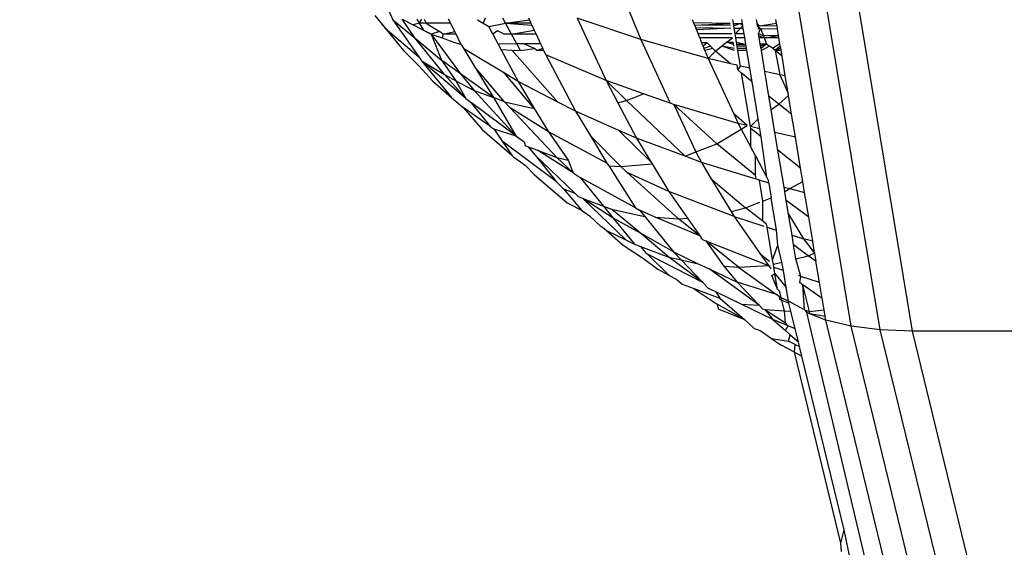
# Model space of a CAD drawing. Units: millimetres. Extents: x -186 to 800, y 25 to 657.
# Drawn here: x 440 to 441, y 266 to 267 of the extents above; entities that cross this region are included whole.
import ezdxf

# ---------------------------------------------------------------- set-up
doc = ezdxf.new("R2010")
doc.units = ezdxf.units.MM
doc.header["$LTSCALE"] = 45
doc.header["$PDSIZE"] = -1
doc.layers.add('VP-DIM', color=7, linetype='Continuous')
doc.layers.add('VP-EQ', color=7, linetype='Continuous', true_color=0x8a3492)
doc.dimstyles.get("Standard").update_dxf_attribs({"dimtxt": 14, "dimasz": 15, "dimexe": 20, "dimexo": 50, "dimgap": 20, "dimtad": 0, "dimdec": 0, "dimzin": 0, "dimdsep": 46, "dimtxsty": 'Standard', "dimcen": -0.001, "dimadec": 0, "dimazin": 0, "dimtfac": 1, "dimtdec": 4, "dimtofl": 0, "dimtmove": 0, "dimatfit": 3, "dimfxl": 70, "dimfxlon": 1, "dimtolj": 1, "dimtzin": 0, "dimarcsym": 0})

# ---------------------------------------------------------------- blocks, each defined once
blk = doc.blocks.new('*D17')
at = {"layer": 'Defpoints', "color": 0}
for p in [(288.8878, 339.446), (294.3686, 174.649), (713.9421, 174.649)]:
    blk.add_point(p, dxfattribs=at)
at = {"layer": 'VP-DIM', "color": 0, "lineweight": -2}
for p, q in [((643.9421, 339.446), (733.9421, 339.446)), ((713.9421, 324.446), (713.9421, 293.3808)), ((713.9421, 189.649), (713.9421, 220.7141)), ((643.9421, 174.649), (733.9421, 174.649))]:
    blk.add_line(p, q, dxfattribs=at)
at = {"layer": 'VP-DIM', "color": 0}
for points in [[(716.4421, 324.446), (711.4421, 324.446), (713.9421, 339.446)], [(711.4421, 189.649), (716.4421, 189.649), (713.9421, 174.649)]]:
    blk.add_solid(points, dxfattribs=at)
at = {"layer": 'VP-DIM', "color": 0, "insert": (713.9421, 257.0475), "char_height": 14, "attachment_point": 5, "rotation": 90}
blk.add_mtext('\\A1;165', dxfattribs=at)
blk = doc.blocks.new('*D23')
at = {"layer": 'Defpoints', "color": 0}
for p in [(297.8598, 489.4457), (779.8834, 489.4457), (297.8598, 24.649)]:
    blk.add_point(p, dxfattribs=at)
at = {"layer": 'VP-DIM', "color": 0, "lineweight": -2}
for p, q in [((709.8834, 489.4457), (799.8834, 489.4457)), ((779.8834, 474.4457), (779.8834, 295.714)), ((779.8834, 39.649), (779.8834, 218.3807)), ((709.8834, 24.649), (799.8834, 24.649))]:
    blk.add_line(p, q, dxfattribs=at)
at = {"layer": 'VP-DIM', "color": 0}
for points in [[(782.3834, 474.4457), (777.3834, 474.4457), (779.8834, 489.4457)], [(777.3834, 39.649), (782.3834, 39.649), (779.8834, 24.649)]]:
    blk.add_solid(points, dxfattribs=at)
at = {"layer": 'VP-DIM', "color": 0, "insert": (779.8834, 257.0474), "char_height": 14, "attachment_point": 5, "rotation": 90}
blk.add_mtext('\\A1;465', dxfattribs=at)
blk = doc.blocks.new('WD1511_')
at = {"layer": 'VP-EQ', "color": 0}
for p, q in [((440.6601, 267.1707), (440.6956, 267.0835)), ((440.9653, 266.7168), (440.8964, 267.1322)), ((441.0026, 266.7121), (440.9334, 267.1289)), ((441.0437, 266.7105), (440.9745, 267.1278)), ((440.3551, 267.1144), (440.3683, 267.0981)), ((440.3724, 267.1213), (440.3782, 267.109)), ((440.3782, 267.109), (440.406, 267.0858)), ((440.3782, 267.109), (440.4113, 267.0615)), ((440.406, 267.0858), (440.3899, 267.1095)), ((440.3899, 267.1095), (440.404, 267.1024)), ((440.4118, 267.1046), (440.404, 267.1024)), ((440.404, 267.1024), (440.4171, 267.0957)), ((440.4087, 267.1097), (440.4118, 267.1046)), ((440.4118, 267.1046), (440.415, 267.1098)), ((440.4206, 267.1046), (440.4118, 267.1046)), ((440.4118, 267.1046), (440.4171, 267.0957)), ((440.4181, 267.1098), (440.4206, 267.1046)), ((440.4517, 267.1046), (440.4206, 267.1046)), ((440.4206, 267.1046), (440.4377, 267.0939)), ((440.4487, 267.1102), (440.4517, 267.1046)), ((440.4573, 267.0941), (440.4517, 267.1046)), ((440.4863, 267.109), (440.4938, 267.1047)), ((440.4963, 267.1108), (440.4938, 267.1047)), ((440.4938, 267.1047), (440.5012, 267.1003)), ((440.5012, 267.1003), (440.5222, 267.1047)), ((440.5063, 267.0906), (440.5012, 267.1003)), ((440.5222, 267.1047), (440.5188, 267.1109)), ((440.5222, 267.1047), (440.5532, 267.1087)), ((440.5222, 267.1047), (440.5562, 267.1021)), ((440.555, 267.1047), (440.5222, 267.1047)), ((440.53, 267.0907), (440.5222, 267.1047)), ((440.5519, 267.1115), (440.555, 267.1047)), ((440.555, 267.1047), (440.5562, 267.1021)), ((440.5562, 267.1021), (440.5593, 267.0954)), ((440.6142, 267.1111), (440.6513, 267.0313)), ((440.6956, 267.0835), (440.6142, 267.1111)), ((440.7616, 267.1093), (440.7634, 267.1049)), ((440.8103, 267.1042), (440.7634, 267.1049)), ((440.7634, 267.1049), (440.7646, 267.1018)), ((440.7646, 267.1018), (440.8103, 267.1042)), ((440.8108, 267.1014), (440.7646, 267.1018)), ((440.7646, 267.1018), (440.7659, 267.0989)), ((440.8144, 267.1042), (440.8136, 267.1094)), ((440.8144, 267.1042), (440.8233, 267.1043)), ((440.8149, 267.1013), (440.8144, 267.1042)), ((440.8233, 267.1043), (440.8149, 267.1013)), ((440.8154, 267.0981), (440.8149, 267.1013)), ((440.8264, 267.1012), (440.8233, 267.1043)), ((440.8233, 267.1043), (440.8259, 267.1043)), ((440.8233, 267.098), (440.8264, 267.1012)), ((440.8259, 267.1043), (440.825, 267.1094)), ((440.8264, 267.1012), (440.8259, 267.1043)), ((440.827, 267.0979), (440.8264, 267.1012)), ((440.8437, 267.1094), (440.8445, 267.1045)), ((440.8445, 267.1045), (440.8479, 267.101)), ((440.8445, 267.1045), (440.845, 267.101)), ((440.8479, 267.101), (440.845, 267.101)), ((440.845, 267.101), (440.8493, 267.0976)), ((440.8479, 267.101), (440.8697, 267.1047)), ((440.8703, 267.1008), (440.8479, 267.101)), ((440.8697, 267.1047), (440.8689, 267.1094)), ((440.8703, 267.1008), (440.8697, 267.1047)), ((440.8709, 267.0972), (440.8703, 267.1008)), ((440.3683, 267.0981), (440.3915, 267.0695)), ((440.3683, 267.0981), (440.4113, 267.0615)), ((440.4171, 267.0957), (440.4204, 267.0937)), ((440.4204, 267.0937), (440.4273, 267.0906)), ((440.4239, 267.0923), (440.4204, 267.0937)), ((440.4273, 267.0906), (440.4239, 267.0923)), ((440.4377, 267.0939), (440.4273, 267.0906)), ((440.4273, 267.0906), (440.4411, 267.0859)), ((440.4273, 267.0906), (440.4646, 267.0398)), ((440.4273, 267.0906), (440.4405, 267.0571)), ((440.4424, 267.0906), (440.4377, 267.0939)), ((440.4424, 267.0906), (440.4411, 267.0859)), ((440.4424, 267.0906), (440.4573, 267.0941)), ((440.4591, 267.0906), (440.4424, 267.0906)), ((440.4591, 267.0906), (440.4573, 267.0941)), ((440.4652, 267.0776), (440.4591, 267.0906)), ((440.5122, 267.0948), (440.5063, 267.0906)), ((440.5063, 267.0906), (440.513, 267.0779)), ((440.5206, 267.0907), (440.5122, 267.0948)), ((440.53, 267.0907), (440.5206, 267.0907)), ((440.53, 267.0907), (440.5593, 267.0954)), ((440.5615, 267.0907), (440.53, 267.0907)), ((440.537, 267.0781), (440.53, 267.0907)), ((440.5593, 267.0954), (440.5615, 267.0907)), ((440.5615, 267.0907), (440.5673, 267.0783)), ((440.7659, 267.0989), (440.8113, 267.0982)), ((440.7659, 267.0989), (440.767, 267.0961)), ((440.8113, 267.0982), (440.767, 267.0961)), ((440.767, 267.0961), (440.7691, 267.0908)), ((440.8125, 267.0909), (440.7691, 267.0908)), ((440.7712, 267.0858), (440.7691, 267.0908)), ((440.8154, 267.0981), (440.8233, 267.098)), ((440.8166, 267.0909), (440.8154, 267.0981)), ((440.8166, 267.0909), (440.8233, 267.098)), ((440.8281, 267.0909), (440.8166, 267.0909)), ((440.8175, 267.0858), (440.8166, 267.0909)), ((440.8233, 267.098), (440.827, 267.0979)), ((440.8281, 267.0909), (440.827, 267.0979)), ((440.829, 267.0858), (440.8281, 267.0909)), ((440.8456, 267.0976), (440.8493, 267.0976)), ((440.8467, 267.0909), (440.8493, 267.0976)), ((440.8531, 267.0883), (440.8467, 267.0909)), ((440.8476, 267.0858), (440.8467, 267.0909)), ((440.8472, 267.0883), (440.8542, 267.0858)), ((440.8493, 267.0976), (440.8709, 267.0972)), ((440.8493, 267.0976), (440.8531, 267.0883)), ((440.8723, 267.0886), (440.8531, 267.0883)), ((440.8531, 267.0883), (440.8542, 267.0858)), ((440.8542, 267.0858), (440.8723, 267.0886)), ((440.8723, 267.0886), (440.8709, 267.0972)), ((440.8728, 267.0858), (440.8723, 267.0886)), ((440.406, 267.0858), (440.4405, 267.0571)), ((440.444, 267.0388), (440.406, 267.0858)), ((440.4411, 267.0859), (440.457, 267.0799)), ((440.457, 267.0799), (440.4652, 267.0776)), ((440.4652, 267.0776), (440.469, 267.0719)), ((440.537, 267.0781), (440.513, 267.0779)), ((440.513, 267.0779), (440.5169, 267.0706)), ((440.5416, 267.0697), (440.537, 267.0781)), ((440.5457, 267.0781), (440.537, 267.0781)), ((440.5673, 267.0783), (440.5457, 267.0781)), ((440.5596, 267.0721), (440.5457, 267.0781)), ((440.5673, 267.0783), (440.5702, 267.0721)), ((440.6956, 267.0835), (440.7334, 267.002)), ((440.782, 267.0592), (440.6956, 267.0835)), ((440.7712, 267.0858), (440.7737, 267.0796)), ((440.8134, 267.0858), (440.7712, 267.0858)), ((440.7755, 267.0751), (440.7737, 267.0796)), ((440.7809, 267.0792), (440.7737, 267.0796)), ((440.7809, 267.0792), (440.7755, 267.0751)), ((440.7778, 267.0696), (440.7755, 267.0751)), ((440.7755, 267.0751), (440.7767, 267.0723)), ((440.7851, 267.0751), (440.7767, 267.0723)), ((440.7851, 267.0751), (440.7809, 267.0792)), ((440.788, 267.0723), (440.7851, 267.0751)), ((440.8061, 267.0802), (440.796, 267.0723)), ((440.7997, 267.0752), (440.796, 267.0723)), ((440.8156, 267.0723), (440.7997, 267.0752)), ((440.816, 267.0696), (440.7997, 267.0752)), ((440.8061, 267.0802), (440.8134, 267.0858)), ((440.8061, 267.0802), (440.8143, 267.0803)), ((440.8061, 267.0802), (440.8147, 267.0777)), ((440.8151, 267.0752), (440.8143, 267.0803)), ((440.829, 267.0858), (440.8175, 267.0858)), ((440.8184, 267.0803), (440.8175, 267.0858)), ((440.8184, 267.0803), (440.8303, 267.0779)), ((440.8188, 267.0778), (440.8184, 267.0803)), ((440.8188, 267.0778), (440.8303, 267.0779)), ((440.8192, 267.0752), (440.8188, 267.0778)), ((440.8307, 267.0752), (440.8192, 267.0752)), ((440.8197, 267.0723), (440.8192, 267.0752)), ((440.8303, 267.0779), (440.829, 267.0858)), ((440.8307, 267.0752), (440.8303, 267.0779)), ((440.8312, 267.0723), (440.8307, 267.0752)), ((440.8542, 267.0858), (440.8476, 267.0858)), ((440.8488, 267.0781), (440.8476, 267.0858)), ((440.8488, 267.0781), (440.857, 267.0782)), ((440.8493, 267.0752), (440.8488, 267.0781)), ((440.857, 267.0782), (440.8493, 267.0752)), ((440.8498, 267.0723), (440.8493, 267.0752)), ((440.857, 267.0782), (440.8498, 267.0723)), ((440.8607, 267.0753), (440.8503, 267.0696)), ((440.8728, 267.0858), (440.8542, 267.0858)), ((440.857, 267.0782), (440.8542, 267.0858)), ((440.857, 267.0782), (440.8607, 267.0753)), ((440.8644, 267.0724), (440.8607, 267.0753)), ((440.8644, 267.0724), (440.874, 267.0784)), ((440.8745, 267.0753), (440.8679, 267.0696)), ((440.874, 267.0784), (440.8728, 267.0858)), ((440.8745, 267.0753), (440.874, 267.0784)), ((440.875, 267.0724), (440.8745, 267.0753)), ((440.3915, 267.0695), (440.4114, 267.0501)), ((440.469, 267.0719), (440.4827, 267.0493)), ((440.5209, 267.0406), (440.469, 267.0719)), ((440.531, 267.0694), (440.5169, 267.0706)), ((440.5169, 267.0706), (440.5384, 267.03)), ((440.531, 267.0694), (440.5379, 267.0698)), ((440.5895, 267.0035), (440.531, 267.0694)), ((440.5379, 267.0698), (440.5416, 267.0697)), ((440.5416, 267.0697), (440.5596, 267.0721)), ((440.5626, 267.0697), (440.5596, 267.0721)), ((440.5702, 267.0721), (440.5626, 267.0697)), ((440.5713, 267.0697), (440.5626, 267.0697)), ((440.5713, 267.0697), (440.5702, 267.0721)), ((440.5739, 267.0641), (440.5713, 267.0697)), ((440.5739, 267.0641), (440.6122, 266.9918)), ((440.6513, 267.0313), (440.5739, 267.0641)), ((440.7767, 267.0723), (440.7778, 267.0696)), ((440.788, 267.0723), (440.7778, 267.0696)), ((440.7778, 267.0696), (440.782, 267.0592)), ((440.782, 267.0592), (440.7915, 267.0688)), ((440.7915, 267.0688), (440.788, 267.0723)), ((440.796, 267.0723), (440.7915, 267.0688)), ((440.8108, 267.0526), (440.7915, 267.0688)), ((440.8312, 267.0723), (440.8197, 267.0723)), ((440.8202, 267.0696), (440.8197, 267.0723)), ((440.8317, 267.0696), (440.8202, 267.0696)), ((440.8234, 267.0497), (440.8202, 267.0696)), ((440.8317, 267.0696), (440.8312, 267.0723)), ((440.8354, 267.047), (440.8317, 267.0696)), ((440.8503, 267.0696), (440.8498, 267.0723)), ((440.8547, 267.0426), (440.8503, 267.0696)), ((440.8679, 267.0696), (440.8644, 267.0724)), ((440.875, 267.0724), (440.8679, 267.0696)), ((440.8755, 267.0696), (440.8679, 267.0696)), ((440.8767, 267.0625), (440.8679, 267.0696)), ((440.8679, 267.0696), (440.8737, 267.0383)), ((440.8755, 267.0696), (440.875, 267.0724)), ((440.8767, 267.0625), (440.8755, 267.0696)), ((440.8809, 267.037), (440.8767, 267.0625)), ((440.4113, 267.0615), (440.4149, 267.0563)), ((440.4292, 267.0302), (440.4114, 267.0501)), ((440.4149, 267.0563), (440.4531, 267.0093)), ((440.4717, 267.0083), (440.4149, 267.0563)), ((440.4149, 267.0563), (440.444, 267.0388)), ((440.4646, 267.0398), (440.4405, 267.0571)), ((440.4405, 267.0571), (440.4589, 267.0308)), ((440.782, 267.0592), (440.8148, 266.9885)), ((440.8108, 267.0526), (440.782, 267.0592)), ((440.8192, 267.0507), (440.8108, 267.0526)), ((440.8202, 267.0448), (440.8192, 267.0507)), ((440.8202, 267.0448), (440.8234, 267.0497)), ((440.8354, 267.047), (440.8234, 267.0497)), ((440.4717, 267.0083), (440.444, 267.0388)), ((440.444, 267.0388), (440.4589, 267.0308)), ((440.5069, 267.0093), (440.4646, 267.0398)), ((440.4646, 267.0398), (440.4822, 267.0184)), ((440.4827, 267.0493), (440.5069, 267.0093)), ((440.5209, 267.0039), (440.4827, 267.0493)), ((440.5593, 266.9954), (440.5209, 267.0406)), ((440.5384, 267.03), (440.5209, 267.0406)), ((440.8249, 267.0407), (440.8202, 267.0448)), ((440.8383, 267.0295), (440.8249, 267.0407)), ((440.8363, 266.9724), (440.8249, 267.0407)), ((440.8383, 267.0295), (440.8354, 267.047)), ((440.8737, 267.0383), (440.8547, 267.0426)), ((440.8599, 267.0113), (440.8547, 267.0426)), ((440.8737, 267.0383), (440.8846, 267.0149)), ((440.8809, 267.037), (440.8737, 267.0383)), ((440.4292, 267.0302), (440.4531, 267.0093)), ((440.4589, 267.0308), (440.4822, 267.0184)), ((440.4589, 267.0308), (440.4717, 267.0083)), ((440.5384, 267.03), (440.5593, 266.9954)), ((440.5895, 267.0035), (440.5384, 267.03)), ((440.6773, 267.0054), (440.6513, 267.0313)), ((440.6513, 267.0313), (440.6663, 267.0028)), ((440.6993, 267.0141), (440.6513, 267.0313)), ((440.8462, 266.982), (440.8383, 267.0295)), ((440.8846, 267.0149), (440.8809, 267.037)), ((440.4822, 267.0184), (440.5069, 267.0093)), ((440.5357, 266.9605), (440.4822, 267.0184)), ((440.6773, 267.0054), (440.6993, 267.0141)), ((440.7334, 267.002), (440.6993, 267.0141)), ((440.8724, 267.0008), (440.885, 267.012)), ((440.885, 267.012), (440.8846, 267.0149)), ((440.889, 266.9882), (440.885, 267.012)), ((440.4531, 267.0093), (440.468, 266.9966)), ((440.4717, 267.0083), (440.4787, 267.0024)), ((440.5357, 266.9605), (440.4787, 267.0024)), ((440.5034, 266.972), (440.4787, 267.0024)), ((440.5069, 267.0093), (440.5357, 266.9605)), ((440.5209, 267.0039), (440.5069, 267.0093)), ((440.5209, 267.0039), (440.5593, 266.9954)), ((440.5282, 266.9961), (440.5209, 267.0039)), ((440.6122, 266.9918), (440.5895, 267.0035)), ((440.6663, 267.0028), (440.6773, 267.0054)), ((440.6663, 267.0028), (440.6904, 266.9572)), ((440.7524, 266.9343), (440.6773, 267.0054)), ((440.7379, 267.0006), (440.7334, 267.002)), ((440.7379, 267.0006), (440.793, 266.9503)), ((440.8205, 266.9762), (440.7379, 267.0006)), ((440.7379, 267.0006), (440.7663, 266.9398)), ((440.8724, 267.0008), (440.8599, 267.0113)), ((440.8628, 266.9939), (440.8599, 267.0113)), ((440.8628, 266.9939), (440.8724, 267.0008)), ((440.889, 266.9882), (440.8724, 267.0008)), ((440.468, 266.9966), (440.4924, 266.9683)), ((440.5034, 266.972), (440.468, 266.9966)), ((440.5881, 266.9326), (440.5282, 266.9961)), ((440.5775, 266.9655), (440.5282, 266.9961)), ((440.5593, 266.9954), (440.5775, 266.9655)), ((440.6122, 266.9918), (440.6312, 266.9603)), ((440.6677, 266.9672), (440.6122, 266.9918)), ((440.832, 266.9734), (440.8148, 266.9885)), ((440.8148, 266.9885), (440.8205, 266.9762)), ((440.8676, 266.9648), (440.8628, 266.9939)), ((440.8939, 266.9585), (440.889, 266.9882)), ((440.832, 266.9734), (440.8205, 266.9762)), ((440.8205, 266.9762), (440.8244, 266.9689)), ((440.8363, 266.9724), (440.8462, 266.982)), ((440.8483, 266.9695), (440.8462, 266.982)), ((440.4924, 266.9683), (440.5303, 266.9357)), ((440.5034, 266.972), (440.5073, 266.9693)), ((440.5073, 266.9693), (440.5183, 266.9536)), ((440.5073, 266.9693), (440.5357, 266.9605)), ((440.6523, 266.9255), (440.5775, 266.9655)), ((440.5775, 266.9655), (440.6026, 266.9294)), ((440.7087, 266.9271), (440.6677, 266.9672)), ((440.6904, 266.9572), (440.6677, 266.9672)), ((440.793, 266.9503), (440.8244, 266.9689)), ((440.8244, 266.9689), (440.832, 266.9734)), ((440.8244, 266.9689), (440.8366, 266.9459)), ((440.8483, 266.9695), (440.8363, 266.9724)), ((440.8367, 266.9696), (440.8363, 266.9724)), ((440.8366, 266.9459), (440.8367, 266.9696)), ((440.85, 266.9591), (440.8367, 266.9696)), ((440.85, 266.9591), (440.8483, 266.9695)), ((440.8939, 266.9585), (440.8676, 266.9648)), ((440.8714, 266.942), (440.8676, 266.9648)), ((440.5183, 266.9536), (440.5303, 266.9357)), ((440.5874, 266.9021), (440.5183, 266.9536)), ((440.5357, 266.9605), (440.5464, 266.9527)), ((440.5464, 266.9527), (440.5475, 266.9478)), ((440.6703, 266.9209), (440.6312, 266.9603)), ((440.6312, 266.9603), (440.6523, 266.9255)), ((440.7524, 266.9343), (440.6904, 266.9572)), ((440.6904, 266.9572), (440.7087, 266.9271)), ((440.7663, 266.9398), (440.793, 266.9503)), ((440.8426, 266.9094), (440.793, 266.9503)), ((440.8571, 266.907), (440.85, 266.9591)), ((440.9005, 266.919), (440.8939, 266.9585)), ((440.5475, 266.9478), (440.5516, 266.9463)), ((440.5516, 266.9463), (440.5605, 266.9354)), ((440.5516, 266.9463), (440.5634, 266.9419)), ((440.5634, 266.9419), (440.5881, 266.9326)), ((440.6091, 266.9128), (440.5634, 266.9419)), ((440.7524, 266.9343), (440.7663, 266.9398)), ((440.7663, 266.9398), (440.7734, 266.9263)), ((440.8425, 266.9346), (440.8366, 266.9459)), ((440.9005, 266.919), (440.8714, 266.942)), ((440.8793, 266.8946), (440.8714, 266.942)), ((440.5303, 266.9357), (440.5327, 266.9334)), ((440.5327, 266.9334), (440.5477, 266.9229)), ((440.5605, 266.9354), (440.5874, 266.9021)), ((440.6112, 266.8868), (440.5605, 266.9354)), ((440.5881, 266.9326), (440.6026, 266.9294)), ((440.5881, 266.9326), (440.6091, 266.9128)), ((440.6026, 266.9294), (440.6091, 266.9128)), ((440.6523, 266.9255), (440.6548, 266.9219)), ((440.6703, 266.9209), (440.7103, 266.9243)), ((440.7087, 266.9271), (440.7103, 266.9243)), ((440.7103, 266.9243), (440.7316, 266.8893)), ((440.7734, 266.9263), (440.7524, 266.9343)), ((440.8434, 266.9047), (440.7734, 266.9263)), ((440.7734, 266.9263), (440.786, 266.9055)), ((440.8425, 266.9346), (440.8571, 266.907)), ((440.8426, 266.9094), (440.8425, 266.9346)), ((440.5477, 266.9229), (440.5592, 266.9109)), ((440.5592, 266.9109), (440.6012, 266.8746)), ((440.6091, 266.9128), (440.6182, 266.907)), ((440.6548, 266.9219), (440.6889, 266.8683)), ((440.6548, 266.9219), (440.6703, 266.9209)), ((440.6784, 266.9136), (440.6703, 266.9209)), ((440.7442, 266.8541), (440.6784, 266.9136)), ((440.7316, 266.8893), (440.6784, 266.9136)), ((440.9033, 266.902), (440.9005, 266.919)), ((440.5874, 266.9021), (440.5967, 266.8925)), ((440.6889, 266.8683), (440.6182, 266.907)), ((440.6182, 266.907), (440.6481, 266.8702)), ((440.786, 266.9055), (440.8299, 266.8681)), ((440.786, 266.9055), (440.8114, 266.8636)), ((440.8434, 266.9047), (440.8426, 266.9094)), ((440.8477, 266.9034), (440.8434, 266.9047)), ((440.8599, 266.8996), (440.8477, 266.9034)), ((440.8521, 266.8768), (440.8477, 266.9034)), ((440.8571, 266.907), (440.8593, 266.9029)), ((440.8599, 266.8996), (440.8593, 266.9029)), ((440.8599, 266.8996), (440.8629, 266.8811)), ((440.8867, 266.8928), (440.9033, 266.902)), ((440.9056, 266.888), (440.9033, 266.902)), ((440.5967, 266.8925), (440.6112, 266.8868)), ((440.5967, 266.8925), (440.6199, 266.8654)), ((440.6112, 266.8868), (440.6159, 266.8823)), ((440.8154, 266.857), (440.7316, 266.8893)), ((440.7316, 266.8893), (440.7554, 266.8551)), ((440.8793, 266.8946), (440.8867, 266.8928)), ((440.8802, 266.8892), (440.8793, 266.8946)), ((440.8802, 266.8892), (440.8867, 266.8928)), ((440.8821, 266.8776), (440.8802, 266.8892)), ((440.8867, 266.8928), (440.9056, 266.888)), ((440.9109, 266.8563), (440.9056, 266.888)), ((440.6012, 266.8746), (440.6199, 266.8654)), ((440.6214, 266.8802), (440.6159, 266.8823)), ((440.6605, 266.8549), (440.6214, 266.8802)), ((440.6214, 266.8802), (440.6766, 266.8274)), ((440.6214, 266.8802), (440.6481, 266.8702)), ((440.8299, 266.8681), (440.8483, 266.8753)), ((440.8521, 266.8768), (440.8629, 266.8811)), ((440.8523, 266.851), (440.8521, 266.8768)), ((440.8698, 266.8395), (440.8629, 266.8811)), ((440.9109, 266.8563), (440.8821, 266.8776)), ((440.885, 266.8599), (440.8821, 266.8776)), ((440.6199, 266.8654), (440.6298, 266.858)), ((440.6481, 266.8702), (440.6605, 266.8549)), ((440.6481, 266.8702), (440.6584, 266.8664)), ((440.6584, 266.8664), (440.701, 266.857)), ((440.6952, 266.8356), (440.6584, 266.8664)), ((440.6889, 266.8683), (440.6942, 266.8654)), ((440.6942, 266.8654), (440.701, 266.857)), ((440.7141, 266.8561), (440.6942, 266.8654)), ((440.8114, 266.8636), (440.8299, 266.8681)), ((440.8114, 266.8636), (440.8154, 266.857)), ((440.8523, 266.851), (440.8299, 266.8681)), ((440.6298, 266.858), (440.644, 266.8447)), ((440.6952, 266.8356), (440.6605, 266.8549)), ((440.6605, 266.8549), (440.6876, 266.8215)), ((440.701, 266.857), (440.7376, 266.8119)), ((440.7141, 266.8561), (440.7442, 266.8541)), ((440.7714, 266.8322), (440.7141, 266.8561)), ((440.7442, 266.8541), (440.7554, 266.8551)), ((440.7714, 266.8322), (440.7442, 266.8541)), ((440.7554, 266.8551), (440.7714, 266.8322)), ((440.8154, 266.857), (440.8533, 266.8448)), ((440.8154, 266.857), (440.8485, 266.8095)), ((440.857, 266.8474), (440.8523, 266.851)), ((440.885, 266.8599), (440.904, 266.8286)), ((440.8895, 266.8332), (440.885, 266.8599)), ((440.916, 266.8254), (440.9109, 266.8563)), ((440.644, 266.8447), (440.6467, 266.8433)), ((440.6467, 266.8433), (440.6517, 266.839)), ((440.6517, 266.839), (440.6732, 266.8204)), ((440.6517, 266.839), (440.6766, 266.8274)), ((440.7376, 266.8119), (440.6952, 266.8356)), ((440.7318, 266.805), (440.6952, 266.8356)), ((440.8577, 266.8434), (440.857, 266.8474)), ((440.8577, 266.8434), (440.8698, 266.8395)), ((440.8646, 266.8018), (440.8577, 266.8434)), ((440.8715, 266.8203), (440.8698, 266.8395)), ((440.6766, 266.8274), (440.6876, 266.8215)), ((440.7714, 266.8322), (440.7745, 266.8278)), ((440.7745, 266.8278), (440.7791, 266.826)), ((440.821, 266.7922), (440.7791, 266.826)), ((440.7791, 266.826), (440.8592, 266.7942)), ((440.7791, 266.826), (440.8023, 266.7934)), ((440.8895, 266.8332), (440.904, 266.8286)), ((440.8915, 266.821), (440.8895, 266.8332)), ((440.916, 266.8254), (440.904, 266.8286)), ((440.904, 266.8286), (440.9185, 266.8101)), ((440.9185, 266.8101), (440.916, 266.8254)), ((440.6732, 266.8204), (440.6992, 266.8033)), ((440.6876, 266.8215), (440.6953, 266.8186)), ((440.6953, 266.8186), (440.7318, 266.805)), ((440.6953, 266.8186), (440.7018, 266.8109)), ((440.7018, 266.8109), (440.7041, 266.8094)), ((440.7376, 266.8119), (440.7694, 266.7967)), ((440.7376, 266.8119), (440.7476, 266.8015)), ((440.8646, 266.8018), (440.8715, 266.8203)), ((440.8766, 266.7987), (440.8715, 266.8203)), ((440.9101, 266.8067), (440.8915, 266.821)), ((440.8945, 266.803), (440.8915, 266.821)), ((440.9101, 266.8067), (440.9185, 266.8101)), ((440.9185, 266.8101), (440.9202, 266.7998)), ((440.6992, 266.8033), (440.7176, 266.7895)), ((440.7041, 266.8094), (440.7747, 266.7732)), ((440.7041, 266.8094), (440.7316, 266.782)), ((440.7318, 266.805), (440.7476, 266.8015)), ((440.7747, 266.7732), (440.7318, 266.805)), ((440.7476, 266.8015), (440.7694, 266.7967)), ((440.7476, 266.8015), (440.7747, 266.7732)), ((440.8485, 266.8095), (440.8608, 266.7999)), ((440.8485, 266.8095), (440.8592, 266.7942)), ((440.8656, 266.7961), (440.8646, 266.8018)), ((440.8656, 266.7961), (440.8766, 266.7987)), ((440.8784, 266.7879), (440.8766, 266.7987)), ((440.8945, 266.803), (440.9101, 266.8067)), ((440.9007, 266.7805), (440.8945, 266.803)), ((440.9202, 266.7998), (440.9101, 266.8067)), ((440.9248, 266.7725), (440.9202, 266.7998)), ((440.7176, 266.7895), (440.7316, 266.782)), ((440.7694, 266.7967), (440.7834, 266.79)), ((440.7834, 266.79), (440.819, 266.773)), ((440.8473, 266.7434), (440.7834, 266.79)), ((440.8023, 266.7934), (440.821, 266.7922)), ((440.8023, 266.7934), (440.819, 266.773)), ((440.821, 266.7922), (440.8592, 266.7942)), ((440.821, 266.7922), (440.8697, 266.7573)), ((440.8592, 266.7942), (440.8624, 266.7903)), ((440.8619, 266.7933), (440.8592, 266.7942)), ((440.8662, 266.7919), (440.8656, 266.7961)), ((440.8784, 266.7879), (440.8662, 266.7919)), ((440.8675, 266.784), (440.8662, 266.7919)), ((440.882, 266.7662), (440.8784, 266.7879)), ((440.7316, 266.782), (440.7425, 266.7762)), ((440.7425, 266.7762), (440.7489, 266.7706)), ((440.7747, 266.7732), (440.7825, 266.7651)), ((440.819, 266.773), (440.8473, 266.7434)), ((440.8697, 266.7573), (440.819, 266.773)), ((440.8638, 266.7815), (440.8675, 266.784)), ((440.8708, 266.7641), (440.8638, 266.7815)), ((440.8675, 266.784), (440.882, 266.7662)), ((440.8708, 266.7641), (440.8675, 266.784)), ((440.9007, 266.7805), (440.8981, 266.7814)), ((440.8996, 266.7723), (440.9007, 266.7805)), ((440.9034, 266.7697), (440.8996, 266.7723)), ((440.9248, 266.7725), (440.9007, 266.7805)), ((440.9281, 266.7523), (440.9248, 266.7725)), ((440.7489, 266.7706), (440.7627, 266.7654)), ((440.7627, 266.7654), (440.7969, 266.7526)), ((440.7627, 266.7654), (440.7938, 266.745)), ((440.7918, 266.7606), (440.7825, 266.7651)), ((440.7918, 266.7606), (440.7969, 266.7526)), ((440.8242, 266.7448), (440.7918, 266.7606)), ((440.8738, 266.7609), (440.8708, 266.7641)), ((440.8757, 266.753), (440.8738, 266.7609)), ((440.8849, 266.7486), (440.882, 266.7662)), ((440.9281, 266.7523), (440.9034, 266.7697)), ((440.9053, 266.7375), (440.9034, 266.7697)), ((440.9117, 266.7355), (440.9034, 266.7697)), ((440.7969, 266.7526), (440.8285, 266.7253)), ((440.8731, 266.7549), (440.8697, 266.7573)), ((440.8741, 266.7506), (440.8731, 266.7549)), ((440.8731, 266.7549), (440.8757, 266.753)), ((440.8765, 266.7496), (440.8741, 266.7506)), ((440.8849, 266.7486), (440.8757, 266.753)), ((440.8757, 266.753), (440.8765, 266.7496)), ((440.8856, 266.746), (440.8765, 266.7496)), ((440.8797, 266.7365), (440.8765, 266.7496)), ((440.9053, 266.7375), (440.8849, 266.7486)), ((440.8856, 266.746), (440.8849, 266.7486)), ((440.9305, 266.7377), (440.9281, 266.7523)), ((440.8285, 266.7253), (440.7938, 266.745)), ((440.7938, 266.745), (440.7947, 266.7388)), ((440.7947, 266.7388), (440.8285, 266.7253)), ((440.8649, 266.7251), (440.8242, 266.7448)), ((440.8242, 266.7448), (440.8473, 266.7434)), ((440.8473, 266.7434), (440.8517, 266.7388)), ((440.8517, 266.7388), (440.8545, 266.7382)), ((440.8545, 266.7382), (440.8649, 266.7251)), ((440.8545, 266.7382), (440.8813, 266.721)), ((440.8545, 266.7382), (440.8797, 266.7365)), ((440.8797, 266.7365), (440.888, 266.7359)), ((440.8813, 266.721), (440.8797, 266.7365)), ((440.888, 266.7359), (440.8856, 266.746)), ((440.8935, 266.7132), (440.888, 266.7359)), ((440.9053, 266.7375), (440.9085, 266.7342)), ((440.9053, 266.7375), (440.9117, 266.7355)), ((440.9117, 266.7355), (440.9305, 266.7377)), ((440.9124, 266.7327), (440.9117, 266.7355)), ((440.932, 266.729), (440.9305, 266.7377)), ((440.8285, 266.7253), (440.8412, 266.7139)), ((440.8649, 266.7251), (440.881, 266.7111)), ((440.8845, 266.717), (440.8649, 266.7251)), ((440.9987, 266.3544), (440.9085, 266.7342)), ((440.9124, 266.7327), (440.9085, 266.7342)), ((440.932, 266.729), (440.9124, 266.7327)), ((440.9327, 266.7246), (440.9124, 266.7327)), ((440.9327, 266.7246), (440.932, 266.729)), ((441.0264, 266.3406), (440.9327, 266.7246)), ((440.9653, 266.7168), (440.9327, 266.7246)), ((440.8412, 266.7139), (440.8488, 266.7111)), ((440.8488, 266.7111), (440.8631, 266.7011)), ((440.881, 266.7111), (440.8845, 266.717)), ((440.8872, 266.7057), (440.881, 266.7111)), ((440.8813, 266.721), (440.8845, 266.717)), ((440.8935, 266.7132), (440.8845, 266.717)), ((440.8976, 266.6968), (440.8935, 266.7132)), ((441.0596, 266.3304), (440.9653, 266.7168)), ((441.0026, 266.7121), (440.9653, 266.7168)), ((441.0972, 266.3242), (441.0026, 266.7121)), ((441.0437, 266.7105), (441.0026, 266.7121)), ((441.1385, 266.3221), (441.0437, 266.7105)), ((441.8594, 266.7105), (441.0437, 266.7105)), ((440.8631, 266.7011), (440.8755, 266.6925)), ((440.8631, 266.7011), (440.8848, 266.6976)), ((440.8848, 266.6976), (440.8872, 266.7057)), ((440.8936, 266.6933), (440.8848, 266.6976)), ((440.8872, 266.7057), (440.8976, 266.6968)), ((440.8991, 266.6906), (440.8976, 266.6968)), ((440.8927, 266.6834), (440.8755, 266.6925)), ((440.8927, 266.6834), (440.8936, 266.6933)), ((440.8936, 266.6933), (440.8991, 266.6906)), ((440.902, 266.6784), (440.8991, 266.6906)), ((440.8927, 266.6834), (440.902, 266.6784)), ((440.9522, 266.4389), (440.8927, 266.6834)), ((440.9563, 266.4561), (440.902, 266.6784)), ((440.9522, 266.4389), (440.9563, 266.4561)), ((440.9733, 266.3763), (440.9563, 266.4561)), ((440.9527, 266.4284), (440.9522, 266.4389))]:
    blk.add_line(p, q, dxfattribs=at)
blk = doc.blocks.new('WD1511_2D')
at = {"layer": 'VP-EQ', "color": 0}
blk.add_blockref('WD1511_', (0, 0), dxfattribs=at)

msp = doc.modelspace()

# ---------------------------------------------------------------- block references
at = {"layer": 'VP-EQ', "color": 0}
msp.add_blockref('WD1511_2D', (0, 0), dxfattribs=at)

# ---------------------------------------------------------------- dimensions: what is measured, and where the dimension line sits
at = {"layer": 'VP-DIM', "color": 0}
for base, p1, p2, picture, middle in [((779.8834, 489.4457), (297.8598, 24.649), (297.8598, 489.4457), '*D23', (779.8834, 257.0474)), ((713.9421, 174.649), (288.8878, 339.446), (294.3686, 174.649), '*D17', (713.9421, 257.0475))]:
    dim = msp.add_linear_dim(base=base, p1=p1, p2=p2, angle=90, dimstyle='Standard', dxfattribs=at)
    dim.commit()
    dim.dimension.update_dxf_attribs({"geometry": picture, "text_midpoint": middle})

doc.saveas('drawing.dxf')
